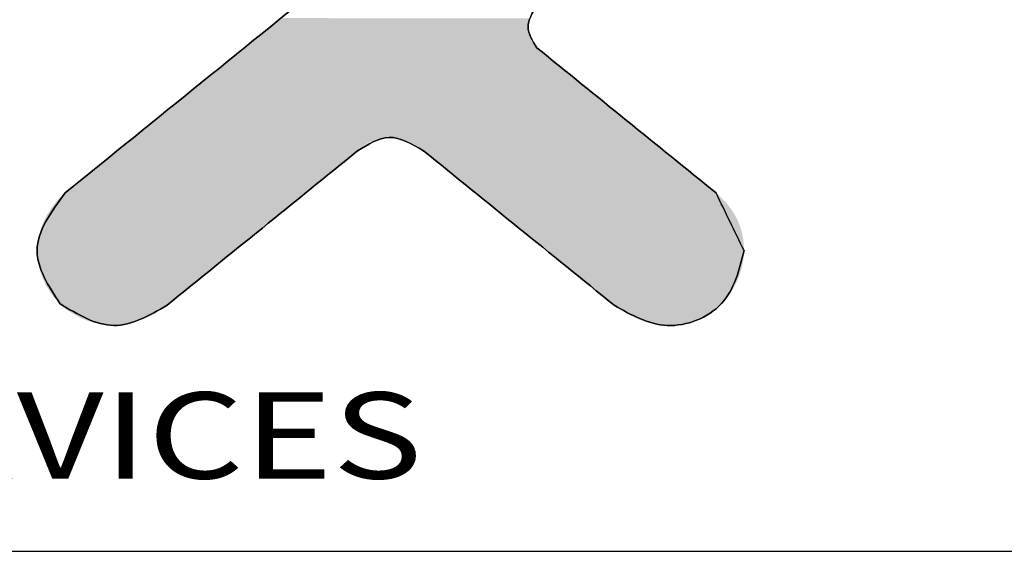
# Model space of a CAD drawing. Extents: x 0 to 42, y 0 to 30.
# Drawn here: x 5.6 to 7.7, y 27.7 to 28.8 of the extents above; entities that cross this region are included whole.
import ezdxf
from ezdxf.enums import TextEntityAlignment as Align

# ---------------------------------------------------------------- set-up
doc = ezdxf.new("R2010")
doc.units = 0
doc.header["$MEASUREMENT"] = 0
doc.layers.get('0').update_dxf_attribs({"linetype": 'CONTINUOUS'})
doc.styles.add('TEXTSTYLE_0', font='txt', dxfattribs={"width": 0.8})

msp = doc.modelspace()

# ---------------------------------------------------------------- linework, layer by layer
at = {"color": 7, "linetype": 'CONTINUOUS'}
msp.add_line((0.3486, 27.6524), (41.6514, 27.6524), dxfattribs=at)
at = {"color": 40, "linetype": 'CONTINUOUS'}
for points in [[(6.8781, 29.4418), (5.6562, 28.4517)], [(6.7075, 28.7753), (6.688, 28.8219), (6.7066, 28.8683)], [(7.1068, 28.4517), (6.7075, 28.7753)], [(6.3081, 28.5455), (6.378, 28.5754), (6.4549, 28.5455)], [(5.8832, 28.2012), (6.3081, 28.5455)], [(6.4549, 28.5455), (6.8798, 28.2012)], [(5.6562, 28.4517), (5.5936, 28.323), (5.6444, 28.2047)], [(7.1692, 28.323), (7.1068, 28.4517)], [(6.8798, 28.2012), (6.9979, 28.1561), (7.1188, 28.2047), (7.1692, 28.323)], [(5.6444, 28.2047), (5.7649, 28.1561), (5.8832, 28.2012)]]:
    msp.add_spline(points, degree=3, dxfattribs=at)
at = {"color": 3, "linetype": 'CONTINUOUS'}
for points in [[(5.6562, 28.4517), (6.8781, 29.4418)], [(6.7066, 28.8683), (6.688, 28.8219), (6.7075, 28.7753)], [(6.7075, 28.7753), (7.1068, 28.4517)], [(6.4549, 28.5455), (6.378, 28.5754), (6.3081, 28.5455)], [(6.3081, 28.5455), (5.8832, 28.2012)], [(6.8798, 28.2012), (6.4549, 28.5455)], [(5.6444, 28.2047), (5.5936, 28.323), (5.6562, 28.4517)], [(7.1692, 28.323), (7.1188, 28.2047), (6.9979, 28.1561), (6.8798, 28.2012)], [(5.8832, 28.2012), (5.7649, 28.1561), (5.6444, 28.2047)]]:
    msp.add_spline(points, degree=3, dxfattribs=at)
at = {"color": 40, "linetype": 'CONTINUOUS'}
for points in [[(6.0738, 28.7901), (6.1372, 28.8414), (6.6908, 28.8411)], [(6.6893, 28.8348), (6.0738, 28.7901), (6.6908, 28.8411)], [(6.6883, 28.8284), (6.0738, 28.7901), (6.6893, 28.8348)], [(6.688, 28.8219), (6.0738, 28.7901), (6.6883, 28.8284)], [(6.6883, 28.816), (6.0738, 28.7901), (6.688, 28.8219)], [(6.689, 28.8102), (6.0738, 28.7901), (6.6883, 28.816)], [(6.6903, 28.8045), (6.0738, 28.7901), (6.689, 28.8102)], [(6.692, 28.7989), (6.0738, 28.7901), (6.6903, 28.8045)], [(6.6942, 28.7936), (6.0738, 28.7901), (6.692, 28.7989)], [(6.6942, 28.7936), (6.6968, 28.7885), (6.0738, 28.7901)], [(6.0125, 28.7404), (6.0738, 28.7901), (6.6968, 28.7885)], [(6.6999, 28.7837), (6.0125, 28.7404), (6.6968, 28.7885)], [(6.7035, 28.7793), (6.0125, 28.7404), (6.6999, 28.7837)], [(6.7075, 28.7753), (6.0125, 28.7404), (6.7035, 28.7793)], [(6.709, 28.7741), (6.0125, 28.7404), (6.7075, 28.7753)], [(6.7133, 28.7706), (6.0125, 28.7404), (6.709, 28.7741)], [(6.7202, 28.765), (6.0125, 28.7404), (6.7133, 28.7706)], [(6.7296, 28.7574), (6.0125, 28.7404), (6.7202, 28.765)], [(6.7411, 28.748), (6.0125, 28.7404), (6.7296, 28.7574)], [(5.9538, 28.6928), (6.0125, 28.7404), (6.7546, 28.7371)], [(6.7699, 28.7248), (5.9538, 28.6928), (6.7546, 28.7371)], [(6.7411, 28.748), (6.7546, 28.7371), (6.0125, 28.7404)], [(6.7866, 28.7112), (5.9538, 28.6928), (6.7699, 28.7248)], [(6.8047, 28.6965), (5.9538, 28.6928), (6.7866, 28.7112)], [(5.8985, 28.648), (5.9538, 28.6928), (6.8239, 28.681)], [(6.8047, 28.6965), (6.8239, 28.681), (5.9538, 28.6928)], [(6.8439, 28.6647), (5.8985, 28.648), (6.8239, 28.681)], [(6.8439, 28.6647), (6.8646, 28.648), (5.8985, 28.648)], [(6.8858, 28.6308), (5.8472, 28.6064), (6.8646, 28.648)], [(5.8472, 28.6064), (5.8985, 28.648), (6.8646, 28.648)], [(6.9071, 28.6135), (5.8472, 28.6064), (6.8858, 28.6308)], [(5.8005, 28.5686), (5.8472, 28.6064), (6.9285, 28.5962)], [(6.378, 28.5754), (5.8005, 28.5686), (6.9285, 28.5962)], [(6.9071, 28.6135), (6.9285, 28.5962), (5.8472, 28.6064)], [(6.9496, 28.5791), (6.378, 28.5754), (6.9285, 28.5962)], [(6.3683, 28.5747), (5.8005, 28.5686), (6.378, 28.5754)], [(6.3587, 28.573), (5.8005, 28.5686), (6.3683, 28.5747)], [(6.3493, 28.5704), (5.8005, 28.5686), (6.3587, 28.573)], [(6.378, 28.5754), (6.9496, 28.5791), (6.3873, 28.5751)], [(6.3873, 28.5751), (6.9496, 28.5791), (6.3965, 28.5738)], [(6.3965, 28.5738), (6.9496, 28.5791), (6.4057, 28.5718)], [(6.4057, 28.5718), (6.9496, 28.5791), (6.4146, 28.5689)], [(6.4146, 28.5689), (6.9496, 28.5791), (6.4233, 28.5654)], [(6.9496, 28.5791), (6.9703, 28.5623), (6.4233, 28.5654)], [(5.7592, 28.5352), (5.8005, 28.5686), (6.3402, 28.5669)], [(6.3314, 28.5626), (5.7592, 28.5352), (6.3402, 28.5669)], [(6.3231, 28.5576), (5.7592, 28.5352), (6.3314, 28.5626)], [(6.3153, 28.5519), (5.7592, 28.5352), (6.3231, 28.5576)], [(6.3081, 28.5455), (5.7592, 28.5352), (6.3153, 28.5519)], [(6.3493, 28.5704), (6.3402, 28.5669), (5.8005, 28.5686)], [(6.4318, 28.5612), (6.4233, 28.5654), (6.9703, 28.5623)], [(6.4318, 28.5612), (6.9703, 28.5623), (6.4399, 28.5565)], [(6.4399, 28.5565), (6.9703, 28.5623), (6.4476, 28.5512)], [(6.9703, 28.5623), (6.9904, 28.5461), (6.4476, 28.5512)], [(6.4549, 28.5455), (6.4476, 28.5512), (6.9904, 28.5461)], [(5.7239, 28.5066), (5.7592, 28.5352), (6.2946, 28.5345)], [(6.2846, 28.5265), (5.7239, 28.5066), (6.2946, 28.5345)], [(6.3066, 28.5443), (5.7592, 28.5352), (6.3081, 28.5455)], [(6.302, 28.5405), (5.7592, 28.5352), (6.3066, 28.5443)], [(6.302, 28.5405), (6.2946, 28.5345), (5.7592, 28.5352)], [(6.4549, 28.5455), (6.9904, 28.5461), (6.4564, 28.5443)], [(6.4564, 28.5443), (6.9904, 28.5461), (6.4611, 28.5405)], [(6.4611, 28.5405), (6.9904, 28.5461), (6.4684, 28.5345)], [(6.9904, 28.5461), (7.0095, 28.5305), (6.4684, 28.5345)], [(6.4784, 28.5265), (6.4684, 28.5345), (7.0095, 28.5305)], [(6.4784, 28.5265), (7.0095, 28.5305), (6.4907, 28.5165)], [(7.0095, 28.5305), (7.0276, 28.5159), (6.4907, 28.5165)], [(6.2723, 28.5165), (5.7239, 28.5066), (6.2846, 28.5265)], [(6.2723, 28.5165), (6.258, 28.5049), (5.7239, 28.5066)], [(6.505, 28.5049), (6.4907, 28.5165), (7.0276, 28.5159)], [(7.0276, 28.5159), (7.0444, 28.5023), (6.505, 28.5049)], [(5.6953, 28.4834), (5.7239, 28.5066), (6.258, 28.5049)], [(6.2417, 28.4917), (5.6953, 28.4834), (6.258, 28.5049)], [(6.2417, 28.4917), (6.2239, 28.4773), (5.6953, 28.4834)], [(6.5213, 28.4917), (6.505, 28.5049), (7.0444, 28.5023)], [(7.0444, 28.5023), (7.0596, 28.4899), (6.5213, 28.4917)], [(6.5391, 28.4773), (6.5213, 28.4917), (7.0596, 28.4899)], [(7.0731, 28.479), (6.5391, 28.4773), (7.0596, 28.4899)], [(5.6608, 28.4554), (5.674, 28.4662), (6.2047, 28.4617)], [(5.674, 28.4662), (5.6953, 28.4834), (6.2239, 28.4773)], [(6.2239, 28.4773), (6.2047, 28.4617), (5.674, 28.4662)], [(7.0731, 28.479), (7.0847, 28.4697), (6.5391, 28.4773)], [(6.5584, 28.4617), (6.5391, 28.4773), (7.0847, 28.4697)], [(7.094, 28.4621), (6.5584, 28.4617), (7.0847, 28.4697)], [(5.6445, 28.4409), (6.1843, 28.4451), (5.6336, 28.4288)], [(6.1843, 28.4451), (6.1629, 28.4278), (5.6336, 28.4288)], [(5.6445, 28.4409), (5.6562, 28.4517), (6.1843, 28.4451)], [(5.6608, 28.4554), (6.2047, 28.4617), (5.6562, 28.4517)], [(6.2047, 28.4617), (6.1843, 28.4451), (5.6562, 28.4517)], [(7.094, 28.4621), (7.101, 28.4564), (6.5584, 28.4617)], [(6.5788, 28.4451), (6.5584, 28.4617), (7.101, 28.4564)], [(7.1053, 28.4529), (6.5788, 28.4451), (7.101, 28.4564)], [(7.1068, 28.4517), (6.5788, 28.4451), (7.1053, 28.4529)], [(7.1068, 28.4517), (7.1176, 28.442), (6.5788, 28.4451)], [(6.6001, 28.4278), (6.5788, 28.4451), (7.1176, 28.442)], [(7.1274, 28.4319), (6.6001, 28.4278), (7.1176, 28.442)], [(5.6238, 28.4157), (5.6336, 28.4288), (6.1629, 28.4278)], [(6.1629, 28.4278), (6.1409, 28.41), (5.6238, 28.4157)], [(7.1274, 28.4319), (7.1362, 28.4214), (6.6001, 28.4278)], [(6.6221, 28.41), (6.6001, 28.4278), (7.1362, 28.4214)], [(7.1439, 28.4105), (6.6221, 28.41), (7.1362, 28.4214)], [(5.6078, 28.3868), (5.6152, 28.4016), (6.1184, 28.3918)], [(5.6152, 28.4016), (5.6238, 28.4157), (6.1409, 28.41)], [(6.1409, 28.41), (6.1184, 28.3918), (5.6152, 28.4016)], [(7.1439, 28.4105), (7.1506, 28.3992), (6.6221, 28.41)], [(6.6446, 28.3918), (6.6221, 28.41), (7.1506, 28.3992)], [(7.1506, 28.3992), (7.1563, 28.3875), (6.6446, 28.3918)], [(5.6019, 28.3714), (5.6078, 28.3868), (6.0957, 28.3733)], [(6.1184, 28.3918), (6.0957, 28.3733), (5.6078, 28.3868)], [(6.6673, 28.3733), (6.6446, 28.3918), (7.1563, 28.3875)], [(7.1609, 28.3754), (6.6673, 28.3733), (7.1563, 28.3875)], [(7.1609, 28.3754), (7.1645, 28.3629), (6.6673, 28.3733)], [(5.5946, 28.3393), (5.5974, 28.3555), (6.0729, 28.3549)], [(6.0729, 28.3549), (6.0504, 28.3367), (5.5946, 28.3393)], [(5.6019, 28.3714), (6.0957, 28.3733), (5.5974, 28.3555)], [(6.0957, 28.3733), (6.0729, 28.3549), (5.5974, 28.3555)], [(6.6901, 28.3549), (6.6673, 28.3733), (7.1645, 28.3629)], [(7.1645, 28.3629), (7.1671, 28.35), (6.6901, 28.3549)], [(6.7126, 28.3367), (6.6901, 28.3549), (7.1671, 28.35)], [(5.5936, 28.323), (5.5946, 28.3393), (6.0504, 28.3367)], [(6.0504, 28.3367), (6.0284, 28.3188), (5.5936, 28.323)], [(7.1671, 28.35), (7.1686, 28.3367), (6.7126, 28.3367)], [(6.7346, 28.3188), (6.7126, 28.3367), (7.1686, 28.3367)], [(7.1692, 28.323), (6.7346, 28.3188), (7.1686, 28.3367)], [(5.5944, 28.3064), (5.5936, 28.323), (6.0284, 28.3188)], [(6.0284, 28.3188), (6.0071, 28.3016), (5.5944, 28.3064)], [(7.1692, 28.323), (7.168, 28.3046), (6.7346, 28.3188)], [(6.7559, 28.3016), (6.7346, 28.3188), (7.168, 28.3046)], [(5.5971, 28.29), (5.5944, 28.3064), (6.0071, 28.3016)], [(6.0071, 28.3016), (5.9867, 28.285), (5.5971, 28.29)], [(5.6014, 28.274), (5.5971, 28.29), (5.9867, 28.285)], [(7.168, 28.3046), (7.1647, 28.2862), (6.7559, 28.3016)], [(6.7763, 28.285), (6.7559, 28.3016), (7.1647, 28.2862)], [(5.9867, 28.285), (5.9674, 28.2694), (5.6014, 28.274)], [(5.6073, 28.2584), (5.6014, 28.274), (5.9674, 28.2694)], [(5.9674, 28.2694), (5.9496, 28.255), (5.6073, 28.2584)], [(6.7763, 28.285), (7.1647, 28.2862), (6.7956, 28.2694)], [(7.1647, 28.2862), (7.1592, 28.2682), (6.7956, 28.2694)], [(6.8134, 28.255), (6.7956, 28.2694), (7.1592, 28.2682)], [(7.1592, 28.2682), (7.1518, 28.2508), (6.8134, 28.255)], [(5.6146, 28.2435), (5.6073, 28.2584), (5.9496, 28.255)], [(5.9496, 28.255), (5.9334, 28.2418), (5.6146, 28.2435)], [(5.6233, 28.2295), (5.6146, 28.2435), (5.9334, 28.2418)], [(6.8296, 28.2418), (6.8134, 28.255), (7.1518, 28.2508)], [(7.1518, 28.2508), (7.1425, 28.2342), (6.8296, 28.2418)], [(5.919, 28.2302), (5.6233, 28.2295), (5.9334, 28.2418)], [(5.919, 28.2302), (5.9067, 28.2202), (5.6233, 28.2295)], [(5.6333, 28.2165), (5.6233, 28.2295), (5.9067, 28.2202)], [(6.844, 28.2302), (6.8296, 28.2418), (7.1425, 28.2342)], [(6.844, 28.2302), (7.1425, 28.2342), (6.8563, 28.2202)], [(7.1425, 28.2342), (7.1315, 28.2188), (6.8563, 28.2202)], [(5.9067, 28.2202), (5.8968, 28.2122), (5.6333, 28.2165)], [(5.6444, 28.2047), (5.6333, 28.2165), (5.8968, 28.2122)], [(5.8894, 28.2062), (5.6444, 28.2047), (5.8968, 28.2122)], [(5.8894, 28.2062), (5.8848, 28.2024), (5.6444, 28.2047)], [(5.6567, 28.1939), (5.6444, 28.2047), (5.8848, 28.2024)], [(5.8832, 28.2012), (5.6567, 28.1939), (5.8848, 28.2024)], [(5.8832, 28.2012), (5.8703, 28.1918), (5.6567, 28.1939)], [(6.8662, 28.2122), (6.8563, 28.2202), (7.1315, 28.2188)], [(6.8662, 28.2122), (7.1315, 28.2188), (6.8736, 28.2062)], [(7.1315, 28.2188), (7.1188, 28.2047), (6.8736, 28.2062)], [(6.8782, 28.2024), (6.8736, 28.2062), (7.1188, 28.2047)], [(6.8782, 28.2024), (7.1188, 28.2047), (6.8798, 28.2012)], [(7.1188, 28.2047), (7.1043, 28.192), (6.8798, 28.2012)], [(6.8946, 28.1906), (6.8798, 28.2012), (7.1043, 28.192)], [(5.6702, 28.1843), (5.6567, 28.1939), (5.8703, 28.1918)], [(5.8703, 28.1918), (5.8567, 28.1833), (5.6702, 28.1843)], [(5.6846, 28.176), (5.6702, 28.1843), (5.8567, 28.1833)], [(5.8567, 28.1833), (5.8425, 28.1756), (5.6846, 28.176)], [(7.1043, 28.192), (7.0885, 28.1811), (6.8946, 28.1906)], [(6.9103, 28.1811), (6.8946, 28.1906), (7.0885, 28.1811)], [(6.9103, 28.1811), (7.0885, 28.1811), (6.9268, 28.1728)], [(7.0885, 28.1811), (7.0717, 28.172), (6.9268, 28.1728)], [(5.6998, 28.1689), (5.6846, 28.176), (5.8425, 28.1756)], [(5.8277, 28.1691), (5.6998, 28.1689), (5.8425, 28.1756)], [(5.8277, 28.1691), (5.8125, 28.1637), (5.6998, 28.1689)], [(5.7156, 28.1633), (5.6998, 28.1689), (5.8125, 28.1637)], [(5.8125, 28.1637), (5.7969, 28.1596), (5.7156, 28.1633)], [(5.7319, 28.1592), (5.7156, 28.1633), (5.7969, 28.1596)], [(5.7969, 28.1596), (5.781, 28.1571), (5.7319, 28.1592)], [(5.7484, 28.1568), (5.7319, 28.1592), (5.781, 28.1571)], [(5.781, 28.1571), (5.7649, 28.1561), (5.7484, 28.1568)], [(6.944, 28.166), (6.9268, 28.1728), (7.0717, 28.172)], [(7.0717, 28.172), (7.0539, 28.1649), (6.944, 28.166)], [(6.9616, 28.1608), (6.944, 28.166), (7.0539, 28.1649)], [(7.0539, 28.1649), (7.0356, 28.1598), (6.9616, 28.1608)], [(6.9797, 28.1574), (6.9616, 28.1608), (7.0356, 28.1598)], [(7.0356, 28.1598), (7.0168, 28.1568), (6.9797, 28.1574)], [(6.9979, 28.1561), (6.9797, 28.1574), (7.0168, 28.1568)]]:
    msp.add_solid(points, dxfattribs=at)

# ---------------------------------------------------------------- texts
at = {"color": 2, "linetype": 'CONTINUOUS', "style": 'TEXTSTYLE_0', "width": 1.011236}
msp.add_text('ENCLOSURES & ASSEMBLY SERVICES', height=0.192229, dxfattribs=at).set_placement((0.6855, 27.8146), (6.4524, 27.8146), align=Align.FIT)

doc.saveas('drawing.dxf')
